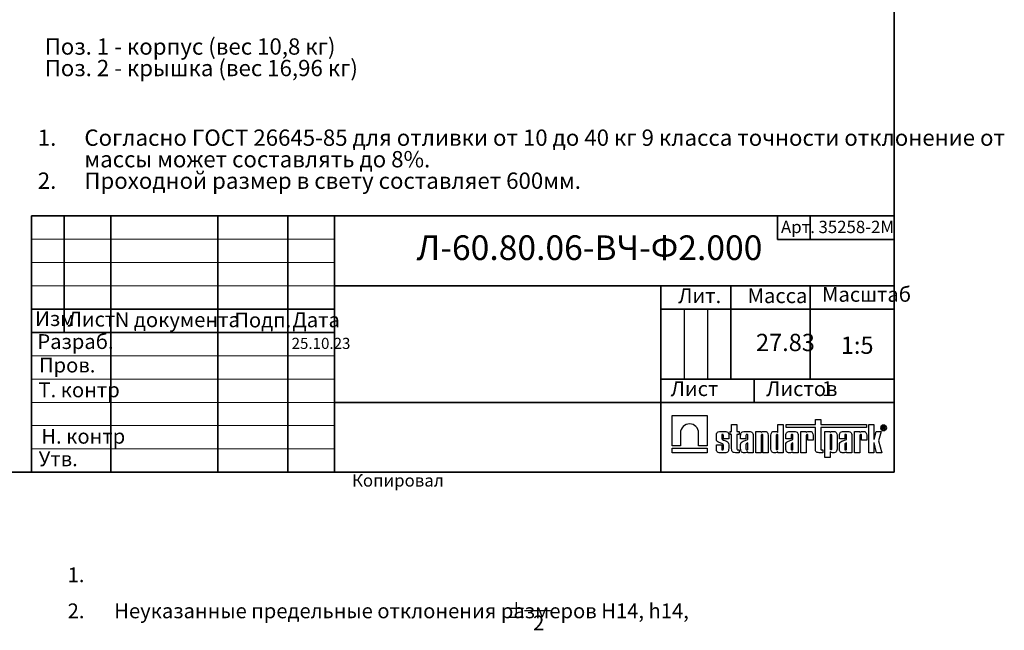
# Model space of a CAD drawing. Units: millimetres. Extents: x 8 to 439, y -29 to 291.
# Drawn here: x 227 to 439, y -29 to 102 of the extents above; entities that cross this region are included whole.
import ezdxf

# ---------------------------------------------------------------- set-up
doc = ezdxf.new("R2010")
doc.units = ezdxf.units.MM
doc.layers.add('FORMAT', color=7, linetype='Continuous')
doc.styles.add('SLDTEXTSTYLE0', font='TXT', dxfattribs={"width": 0.7, "bigfont": 'bigfont'})
doc.styles.add('SLDTEXTSTYLE1', font='TXT', dxfattribs={"width": 0.7})

# ---------------------------------------------------------------- blocks, each defined once
blk = doc.blocks.new('SW_NOTE_0')
at = {"layer": 'FORMAT', "color": 0, "char_height": 3.5, "attachment_point": 1, "style": 'SLDTEXTSTYLE0'}
for s, insert in [('Поз. 1 - корпус (вес 10,8 кг)', (0, 4.5)), ('Поз. 2 - крышка (вес 16,96 кг)', (0, -0.12))]:
    blk.add_mtext(s, dxfattribs=dict(at, insert=insert))
blk = doc.blocks.new('SW_NOTE_0_1')
at = {"layer": 'FORMAT', "color": 0, "char_height": 3.5, "attachment_point": 1}
for s, insert, style in [('1.', (-10, 4.5), 'SLDTEXTSTYLE1'), ('Согласно ГОСТ 26645-85 для отливки от 10 до 40 кг 9 класса точности отклонение от', (0, 4.5), 'SLDTEXTSTYLE0'), ('массы может составлять до 8%.', (0, -0.12), 'SLDTEXTSTYLE0'), ('2.', (-10, -4.73), 'SLDTEXTSTYLE1'), ('Проходной размер в свету составляет 600мм.', (0, -4.73), 'SLDTEXTSTYLE0')]:
    blk.add_mtext(s, dxfattribs=dict(at, insert=insert, style=style))
blk = doc.blocks.new('SW_NOTE_0_2')
at = {"layer": 'FORMAT', "color": 0}
blk.add_line((87.97, -5.16), (93.55, -5.16), dxfattribs=at)
at = {"layer": 'FORMAT', "color": 0, "attachment_point": 1}
for s, insert, char_height, style in [('1.', (-10, 4.08), 3.175, 'SLDTEXTSTYLE1'), ('2.', (-10, -3.66), 3.175, 'SLDTEXTSTYLE1'), ('Неуказанные предельные отклонения размеров H14, h14,', (0, -3.66), 3.175, 'SLDTEXTSTYLE0'), ('%%p', (84.07, -3.66), 3.175, 'SLDTEXTSTYLE1'), ('2', (89.83, -6.24), 3.17, 'SLDTEXTSTYLE1')]:
    blk.add_mtext(s, dxfattribs=dict(at, insert=insert, char_height=char_height, style=style))

msp = doc.modelspace()

# ---------------------------------------------------------------- linework, layer by layer
at = {"layer": 'FORMAT', "color": 7, "lineweight": 35}
for p, q in [((415, 291), (415, 5)), ((230, 60), (230, 4.977585)), ((230, 60), (230, 34.977585)), ((237, 35), (237, 60)), ((247, 60), (247, 5)), ((270, 5), (270, 60)), ((285, 60), (285, 5)), ((295, 4.977585), (295, 59.977585)), ((295, 44.977585), (295, 59.977585)), ((294.9999, 45), (414.9999, 45)), ((364.9999, 5), (364.9999, 45)), ((379.9999, 45), (379.9999, 25.04483)), ((396.9999, 45), (396.9999, 25.04483)), ((295, 39.977585), (230, 39.977585)), ((295, 34.977585), (295, 39.977585)), ((364.9999, 40), (414.9999, 40)), ((230, 34.977585), (295, 34.977585)), ((384.9999, 20.022415), (384.9999, 25)), ((384.9999, 25), (414.9999, 25)), ((384.9999, 20.022415), (384.9999, 25)), ((295, 20), (415, 20)), ((295, 20), (295, 4.977585)), ((20, 5), (415, 5)), ((230, 5), (415, 5))]:
    msp.add_line(p, q, dxfattribs=at)
at = {"layer": 'FORMAT', "lineweight": 35}
for p, q in [((230, 60), (415, 60)), ((390, 54.932755), (390, 59.840837)), ((397, 59.836862), (397, 54.932755)), ((397, 54.932755), (390, 54.932755)), ((397, 54.932755), (415, 54.932755)), ((384.9999, 25), (364.9999, 25))]:
    msp.add_line(p, q, dxfattribs=at)
at = {"layer": 'FORMAT', "color": 7, "lineweight": 18}
for p, q in [((230, 55), (295, 55)), ((230, 50), (295, 50)), ((295, 44.977585), (230, 44.977585)), ((230, 30), (295, 30)), ((230, 25), (295, 25)), ((230, 20), (295, 20)), ((230, 15), (295, 15)), ((230, 10), (295, 10))]:
    msp.add_line(p, q, dxfattribs=at)
at = {"layer": 'FORMAT'}
for p, q in [((369.9999, 40), (369.9999, 25)), ((374.97577, 40), (374.97577, 25))]:
    msp.add_line(p, q, dxfattribs=at)
at = {"layer": 'FORMAT', "color": 96, "lineweight": 25}
for p, q in [((367.386745, 17.185226), (374.886745, 17.185226)), ((367.386745, 10.685226), (367.386745, 17.185226)), ((374.886745, 17.185226), (374.886745, 10.685226)), ((380.164045, 15.251326), (381.299045, 15.251326)), ((380.164045, 13.745426), (380.164045, 15.251326)), ((381.299045, 15.251326), (381.299045, 13.745426)), ((390.067545, 15.251326), (391.216745, 15.251326)), ((390.067545, 13.548326), (390.067545, 15.251326)), ((391.216745, 15.251326), (391.216745, 9.185226)), ((391.842945, 14.618026), (391.842945, 15.251326)), ((391.842945, 15.251326), (398.126045, 15.251326)), ((398.126045, 16.292826), (399.261045, 16.292826)), ((398.126045, 15.251326), (398.126045, 16.292826)), ((399.261045, 16.292826), (399.261045, 15.251326)), ((399.261045, 15.251326), (409.078845, 15.251326)), ((409.078845, 15.251326), (409.078845, 14.618026)), ((409.575445, 15.251326), (410.653645, 15.251326)), ((409.575445, 9.185226), (409.575445, 15.251326)), ((410.653645, 15.251326), (410.653645, 12.084626)), ((412.471245, 14.165326), (412.471245, 14.871426)), ((412.471245, 14.871426), (412.713745, 14.871426)), ((369.186745, 13.435226), (369.186745, 10.685226)), ((373.086745, 10.685226), (373.086745, 13.435226)), ((376.886745, 12.225326), (376.886745, 12.816426)), ((378.035845, 12.915026), (378.035845, 12.309726)), ((378.390545, 12.211226), (378.390545, 12.915026)), ((379.539745, 12.746126), (379.539745, 12.211226)), ((379.851845, 13.112026), (379.851845, 13.745426)), ((379.851845, 13.745426), (380.164045, 13.745426)), ((380.164045, 13.112026), (379.851845, 13.112026)), ((380.164045, 10.100026), (380.164045, 13.112026)), ((381.299045, 13.745426), (381.753045, 13.745426)), ((381.753045, 13.112026), (381.299045, 13.112026)), ((381.299045, 13.112026), (381.299045, 10.015626)), ((381.753045, 13.745426), (381.753045, 13.112026)), ((382.093545, 12.211226), (382.093545, 12.886826)), ((383.242745, 12.900926), (383.242745, 12.211226)), ((383.611545, 12.056426), (383.611545, 12.900926)), ((384.760745, 12.886826), (384.760745, 9.185226)), ((385.342445, 9.185226), (385.342445, 13.745426)), ((385.342445, 13.745426), (386.491645, 13.745426)), ((386.491645, 13.745426), (386.491645, 13.548326)), ((386.491645, 12.872726), (386.491645, 9.185226)), ((386.860545, 9.185226), (386.860545, 12.872726)), ((387.995545, 12.703826), (387.995545, 9.185226)), ((388.563745, 10.226726), (388.563745, 12.703826)), ((389.712845, 12.858726), (389.712845, 10.057826)), ((390.067545, 10.057826), (390.067545, 12.858726)), ((391.784245, 12.211226), (391.784245, 12.886826)), ((398.126045, 14.618026), (391.842945, 14.618026)), ((392.933445, 12.900926), (392.933445, 12.211226)), ((393.288145, 12.056426), (393.288145, 12.900926)), ((394.451545, 12.886826), (394.451545, 9.185226)), ((395.033245, 9.185226), (395.033245, 13.745426)), ((395.033245, 13.745426), (396.182345, 13.745426)), ((396.182345, 13.745426), (396.182345, 13.548326)), ((396.182345, 12.872726), (396.182345, 9.185226)), ((396.537045, 11.887526), (396.537045, 12.872726)), ((397.629545, 12.703826), (397.629545, 11.887526)), ((398.126045, 10.100026), (398.126045, 14.618026)), ((409.078845, 14.618026), (399.261045, 14.618026)), ((399.261045, 14.618026), (399.261045, 10.015626)), ((400.126545, 8.152426), (400.126545, 13.745426)), ((400.126545, 13.745426), (401.275745, 13.745426)), ((401.275745, 13.745426), (401.275745, 13.548326)), ((401.275745, 12.858726), (401.275745, 10.071926)), ((401.630445, 10.071926), (401.630445, 12.858726)), ((402.779545, 12.703826), (402.779545, 10.226726)), ((403.276145, 12.211226), (403.276145, 12.886826)), ((404.425345, 12.900926), (404.425345, 12.211226)), ((404.794245, 12.056426), (404.794245, 12.900926)), ((405.943445, 12.886826), (405.943445, 9.185226)), ((406.539245, 9.185226), (406.539245, 13.745426)), ((406.539245, 13.745426), (407.674245, 13.745426)), ((407.674245, 13.745426), (407.674245, 13.548326)), ((407.674245, 12.872726), (407.674245, 9.185226)), ((408.043145, 11.887526), (408.043145, 12.872726)), ((409.135645, 12.703826), (409.135645, 11.887526)), ((410.710445, 12.084626), (411.164445, 13.745426)), ((411.164445, 13.745426), (412.242645, 13.745426)), ((412.242645, 13.745426), (411.632645, 11.746826)), ((412.585245, 14.165326), (412.471245, 14.165326)), ((412.714645, 14.775826), (412.585245, 14.775826)), ((412.585245, 14.775826), (412.585245, 14.562626)), ((412.585245, 14.562626), (412.723545, 14.562626)), ((412.652045, 14.465226), (412.585245, 14.465226)), ((412.585245, 14.465226), (412.585245, 14.165326)), ((412.925145, 14.165326), (412.862545, 14.276726)), ((413.064445, 14.165326), (412.925145, 14.165326)), ((412.978345, 14.303426), (413.064445, 14.165326)), ((369.186745, 10.685226), (367.386745, 10.685226)), ((374.886745, 10.685226), (373.086745, 10.685226)), ((376.886745, 10.860126), (378.035845, 10.860126)), ((376.886745, 10.184526), (376.886745, 10.860126)), ((378.035845, 11.197926), (377.496745, 11.394926)), ((378.035845, 10.860126), (378.035845, 10.015626)), ((379.539745, 12.211226), (378.390545, 12.211226)), ((378.390545, 10.015626), (378.390545, 10.817826)), ((378.489845, 11.887526), (379.057345, 11.648226)), ((379.539745, 10.902326), (379.539745, 10.184526)), ((383.242745, 12.211226), (382.093545, 12.211226)), ((382.093545, 10.184526), (382.093545, 10.958626)), ((382.646845, 11.662326), (383.611545, 12.056426)), ((383.242745, 10.972726), (383.242745, 10.916426)), ((383.242745, 10.916426), (383.242745, 10.029726)), ((383.611545, 11.282326), (383.412945, 11.197926)), ((383.611545, 10.029726), (383.611545, 11.282326)), ((392.933445, 12.211226), (391.784245, 12.211226)), ((391.784245, 10.184526), (391.784245, 10.958626)), ((392.337545, 11.662326), (393.288145, 12.056426)), ((392.933445, 10.972726), (392.933445, 10.916426)), ((392.933445, 10.916426), (392.933445, 10.029726)), ((393.288145, 11.282326), (393.103745, 11.197926)), ((393.288145, 10.029726), (393.288145, 11.282326)), ((397.629545, 11.887526), (396.537045, 11.887526)), ((404.425345, 12.211226), (403.276145, 12.211226)), ((403.276145, 10.184526), (403.276145, 10.958626)), ((403.829445, 11.662326), (404.794245, 12.056426)), ((404.425345, 10.972726), (404.425345, 10.916426)), ((404.425345, 10.916426), (404.425345, 10.029726)), ((404.794245, 11.282326), (404.595545, 11.197926)), ((404.794245, 10.029726), (404.794245, 11.282326)), ((409.135645, 11.887526), (408.043145, 11.887526)), ((410.653645, 12.084626), (410.710445, 12.084626)), ((410.710445, 11.338626), (410.653645, 11.338626)), ((410.653645, 11.338626), (410.653645, 9.185226)), ((411.206945, 9.185226), (410.710445, 11.338626)), ((411.632645, 11.746826), (412.384545, 9.185226)), ((367.386745, 10.185226), (374.886745, 10.185226)), ((367.386745, 9.185226), (367.386745, 10.185226)), ((374.886745, 9.185226), (367.386745, 9.185226)), ((374.886745, 10.185226), (374.886745, 9.185226)), ((381.753045, 9.171126), (381.284845, 9.171126)), ((381.611145, 9.804526), (381.753045, 9.804526)), ((381.753045, 9.804526), (381.753045, 9.171126)), ((383.611545, 9.185226), (383.611545, 9.368226)), ((384.760745, 9.185226), (383.611545, 9.185226)), ((386.491645, 9.185226), (385.342445, 9.185226)), ((387.995545, 9.185226), (386.860545, 9.185226)), ((390.067545, 9.185226), (390.067545, 9.368226)), ((391.216745, 9.185226), (390.067545, 9.185226)), ((393.288145, 9.185226), (393.288145, 9.368226)), ((394.451545, 9.185226), (393.288145, 9.185226)), ((396.182345, 9.185226), (395.033245, 9.185226)), ((399.715045, 9.171126), (399.246945, 9.171126)), ((399.573245, 9.804526), (399.715045, 9.804526)), ((399.715045, 9.804526), (399.715045, 9.171126)), ((401.275745, 9.382226), (401.275745, 8.152426)), ((404.794245, 9.185226), (404.794245, 9.368226)), ((405.943445, 9.185226), (404.794245, 9.185226)), ((407.674245, 9.185226), (406.539245, 9.185226)), ((410.653645, 9.185226), (409.575445, 9.185226)), ((412.384545, 9.185226), (411.206945, 9.185226)), ((401.275745, 8.152426), (400.126545, 8.152426))]:
    msp.add_line(p, q, dxfattribs=at)
at = {"layer": 'FORMAT', "color": 96, "lineweight": 35}
msp.add_circle((412.759245, 14.527926), 0.6, dxfattribs=at)
at = {"layer": 'FORMAT', "color": 96, "lineweight": 25}
msp.add_arc((371.136745, 13.435226), 1.95, 0, 180, dxfattribs=at)
for points, degree in [([(412.713745, 14.871426), (412.796945, 14.871426), (412.856845, 14.865126), (412.894045, 14.852126)], 3), ([(412.894045, 14.852126), (412.931145, 14.839026), (412.960545, 14.816126), (412.982745, 14.783826)], 3), ([(412.982745, 14.783826), (413.004745, 14.751126), (413.015745, 14.716726), (413.015745, 14.680226)], 3), ([(376.886745, 12.816426), (376.886745, 13.210526), (376.971845, 13.463926), (377.142045, 13.590526)], 3), ([(377.142045, 13.590526), (377.312345, 13.717226), (377.695345, 13.773526), (378.277045, 13.773526)], 3), ([(378.078445, 13.097926), (378.050045, 13.055726), (378.035845, 12.999426), (378.035845, 12.915026)], 3), ([(378.206145, 13.140126), (378.149345, 13.140126), (378.106845, 13.126126), (378.078445, 13.097926)], 3), ([(378.348045, 13.083826), (378.319645, 13.126126), (378.277045, 13.140126), (378.206145, 13.140126)], 3), ([(378.277045, 13.773526), (378.802045, 13.773526), (379.142545, 13.717226), (379.312745, 13.604626)], 3), ([(378.390545, 12.915026), (378.390545, 12.999426), (378.376345, 13.055726), (378.348045, 13.083826)], 3), ([(379.312745, 13.604626), (379.468845, 13.477926), (379.539745, 13.196426), (379.539745, 12.746126)], 3), ([(382.093545, 12.886826), (382.093545, 13.252726), (382.178645, 13.492026), (382.348845, 13.604626)], 3), ([(382.348845, 13.604626), (382.533345, 13.717226), (382.888045, 13.773526), (383.427145, 13.773526)], 3), ([(383.285245, 13.083826), (383.256845, 13.041626), (383.242745, 12.985326), (383.242745, 12.900926)], 3), ([(383.427145, 13.140126), (383.356245, 13.140126), (383.313645, 13.112026), (383.285245, 13.083826)], 3), ([(383.427145, 13.773526), (383.966245, 13.773526), (384.335145, 13.717226), (384.505445, 13.590526)], 3), ([(383.569045, 13.083826), (383.540645, 13.112026), (383.483845, 13.140126), (383.427145, 13.140126)], 3), ([(383.611545, 12.900926), (383.611545, 12.999426), (383.597345, 13.055726), (383.569045, 13.083826)], 3), ([(384.505445, 13.590526), (384.675645, 13.477926), (384.760745, 13.238726), (384.760745, 12.886826)], 3), ([(386.491645, 13.548326), (386.590945, 13.618726), (386.690245, 13.675026), (386.803745, 13.717226)], 3), ([(386.534245, 13.041626), (386.505845, 13.013526), (386.491645, 12.957226), (386.491645, 12.872726)], 3), ([(386.676045, 13.083826), (386.605145, 13.083826), (386.562545, 13.069826), (386.534245, 13.041626)], 3), ([(386.817945, 13.041626), (386.789545, 13.069826), (386.732845, 13.083826), (386.676045, 13.083826)], 3), ([(386.803745, 13.717226), (386.917245, 13.759426), (387.030745, 13.773526), (387.144245, 13.773526)], 3), ([(386.860545, 12.872726), (386.860545, 12.957226), (386.846345, 13.013526), (386.817945, 13.041626)], 3), ([(387.144245, 13.773526), (387.456445, 13.773526), (387.683445, 13.703126), (387.811045, 13.562426)], 3), ([(387.811045, 13.562426), (387.938745, 13.407626), (387.995545, 13.126126), (387.995545, 12.703826)], 3), ([(388.563745, 12.703826), (388.563745, 13.126126), (388.634645, 13.407626), (388.762345, 13.562426)], 3), ([(388.762345, 13.562426), (388.890045, 13.703126), (389.117045, 13.773526), (389.429145, 13.773526)], 3), ([(389.429145, 13.773526), (389.542645, 13.773526), (389.656145, 13.759426), (389.769645, 13.717226)], 3), ([(389.755445, 13.027526), (389.727045, 12.999426), (389.712845, 12.943126), (389.712845, 12.858726)], 3), ([(389.897345, 13.083826), (389.826345, 13.083826), (389.783845, 13.069826), (389.755445, 13.027526)], 3), ([(389.769645, 13.717226), (389.883145, 13.675026), (389.982445, 13.618726), (390.067545, 13.548326)], 3), ([(390.039245, 13.041626), (390.010845, 13.069826), (389.954045, 13.083826), (389.897345, 13.083826)], 3), ([(390.067545, 12.858726), (390.067545, 12.957226), (390.067545, 13.013526), (390.039245, 13.041626)], 3), ([(391.784245, 12.886826), (391.784245, 13.252726), (391.869345, 13.492026), (392.039645, 13.604626)], 3), ([(392.039645, 13.604626), (392.209845, 13.717226), (392.564545, 13.773526), (393.103745, 13.773526)], 3), ([(392.976045, 13.083826), (392.947645, 13.041626), (392.933445, 12.985326), (392.933445, 12.900926)], 3), ([(393.103745, 13.140126), (393.046945, 13.140126), (393.004345, 13.112026), (392.976045, 13.083826)], 3), ([(393.103745, 13.773526), (393.657045, 13.773526), (394.011745, 13.717226), (394.181945, 13.590526)], 3), ([(393.245545, 13.083826), (393.217245, 13.112026), (393.174645, 13.140126), (393.103745, 13.140126)], 3), ([(393.288145, 12.900926), (393.288145, 12.999426), (393.273945, 13.055726), (393.245545, 13.083826)], 3), ([(394.181945, 13.590526), (394.366345, 13.477926), (394.451545, 13.238726), (394.451545, 12.886826)], 3), ([(396.182345, 13.548326), (396.267545, 13.618726), (396.366845, 13.675026), (396.480345, 13.717226)], 3), ([(396.224945, 13.041626), (396.196545, 13.013526), (396.182345, 12.957226), (396.182345, 12.872726)], 3), ([(396.352645, 13.083826), (396.295845, 13.083826), (396.253345, 13.069826), (396.224945, 13.041626)], 3), ([(396.494545, 13.041626), (396.466145, 13.069826), (396.423545, 13.083826), (396.352645, 13.083826)], 3), ([(396.480345, 13.717226), (396.593845, 13.759426), (396.707345, 13.773526), (396.806645, 13.773526)], 3), ([(396.537045, 12.872726), (396.537045, 12.957226), (396.522845, 13.013526), (396.494545, 13.041626)], 3), ([(396.806645, 13.773526), (397.104545, 13.773526), (397.317445, 13.703126), (397.445045, 13.548326)], 3), ([(397.445045, 13.548326), (397.572745, 13.407626), (397.629545, 13.126126), (397.629545, 12.703826)], 3), ([(401.275745, 13.548326), (401.375045, 13.618726), (401.474345, 13.675026), (401.587845, 13.717226)], 3), ([(401.318245, 13.027526), (401.289945, 12.999426), (401.275745, 12.943126), (401.275745, 12.858726)], 3), ([(401.460145, 13.083826), (401.389245, 13.083826), (401.346645, 13.069826), (401.318245, 13.027526)], 3), ([(401.573645, 13.041626), (401.545245, 13.069826), (401.516945, 13.083826), (401.460145, 13.083826)], 3), ([(401.630445, 12.957226), (401.630445, 12.985326), (401.616245, 13.013526), (401.573645, 13.041626)], 3), ([(401.587845, 13.717226), (401.701345, 13.759426), (401.814845, 13.773526), (401.928345, 13.773526)], 3), ([(401.630445, 12.915026), (401.630445, 12.943126), (401.630445, 12.957226)], 2), ([(401.630445, 12.858726), (401.630445, 12.886826), (401.630445, 12.900926), (401.630445, 12.915026)], 3), ([(401.928345, 13.773526), (402.240445, 13.773526), (402.453245, 13.703126), (402.580945, 13.562426)], 3), ([(402.580945, 13.562426), (402.722845, 13.407626), (402.779545, 13.126126), (402.779545, 12.703826)], 3), ([(403.276145, 12.886826), (403.276145, 13.252726), (403.361245, 13.492026), (403.545745, 13.604626)], 3), ([(403.545745, 13.604626), (403.715945, 13.717226), (404.070645, 13.773526), (404.609745, 13.773526)], 3), ([(404.467945, 13.083826), (404.439545, 13.041626), (404.425345, 12.985326), (404.425345, 12.900926)], 3), ([(404.609745, 13.140126), (404.538845, 13.140126), (404.496245, 13.112026), (404.467945, 13.083826)], 3), ([(404.609745, 13.773526), (405.148945, 13.773526), (405.517745, 13.717226), (405.688045, 13.590526)], 3), ([(404.751645, 13.083826), (404.723245, 13.112026), (404.680745, 13.140126), (404.609745, 13.140126)], 3), ([(404.794245, 12.900926), (404.794245, 12.999426), (404.780045, 13.055726), (404.751645, 13.083826)], 3), ([(405.688045, 13.590526), (405.858245, 13.477926), (405.943445, 13.238726), (405.943445, 12.886826)], 3), ([(407.674245, 13.548326), (407.773645, 13.618726), (407.872945, 13.675026), (407.986445, 13.717226)], 3), ([(407.716845, 13.041626), (407.688445, 13.013526), (407.674245, 12.957226), (407.674245, 12.872726)], 3), ([(407.858745, 13.083826), (407.787745, 13.083826), (407.745245, 13.069826), (407.716845, 13.041626)], 3), ([(408.000645, 13.041626), (407.972245, 13.069826), (407.929645, 13.083826), (407.858745, 13.083826)], 3), ([(407.986445, 13.717226), (408.099945, 13.759426), (408.199245, 13.773526), (408.312745, 13.773526)], 3), ([(408.043145, 12.872726), (408.043145, 12.957226), (408.028945, 13.013526), (408.000645, 13.041626)], 3), ([(408.312745, 13.773526), (408.610645, 13.773526), (408.823445, 13.703126), (408.936945, 13.548326)], 3), ([(408.936945, 13.548326), (409.064645, 13.407626), (409.135645, 13.126126), (409.135645, 12.703826)], 3), ([(412.743445, 14.440926), (412.722645, 14.457226), (412.692145, 14.465226), (412.652045, 14.465226)], 3), ([(412.829245, 14.763626), (412.808445, 14.771926), (412.770445, 14.775826), (412.714645, 14.775826)], 3), ([(412.723545, 14.562626), (412.789545, 14.562626), (412.834645, 14.572726), (412.858645, 14.592326)], 3), ([(412.862545, 14.276726), (412.813245, 14.364026), (412.773745, 14.418926), (412.743445, 14.440926)], 3), ([(412.960545, 14.545426), (412.923645, 14.507126), (412.874745, 14.485726), (412.813845, 14.480926)], 3), ([(412.813845, 14.480926), (412.838745, 14.470626), (412.858945, 14.458126), (412.873845, 14.443526)], 3), ([(412.877345, 14.726826), (412.865845, 14.743126), (412.849745, 14.755626), (412.829245, 14.763626)], 3), ([(412.858645, 14.592326), (412.882745, 14.611926), (412.894845, 14.638026), (412.894845, 14.670726)], 3), ([(412.873845, 14.443526), (412.902345, 14.415626), (412.937045, 14.369026), (412.978345, 14.303426)], 3), ([(412.894845, 14.670726), (412.894845, 14.691426), (412.888945, 14.710226), (412.877345, 14.726826)], 3), ([(413.015745, 14.680226), (413.015745, 14.628526), (412.997345, 14.583726), (412.960545, 14.545426)], 3), ([(377.014345, 11.690526), (376.929245, 11.789026), (376.886745, 11.972026), (376.886745, 12.225326)], 3), ([(377.496745, 11.394926), (377.269745, 11.493426), (377.113745, 11.577926), (377.014345, 11.690526)], 3), ([(378.035845, 12.309726), (378.035845, 12.140926), (378.163545, 12.014226), (378.404745, 11.915726)], 3), ([(378.319645, 11.043026), (378.262845, 11.085326), (378.177745, 11.141626), (378.035845, 11.197926)], 3), ([(378.390545, 10.817826), (378.390545, 10.916426), (378.376345, 11.000826), (378.319645, 11.043026)], 3), ([(378.404745, 11.915726), (378.433145, 11.901626), (378.461545, 11.887526), (378.489845, 11.887526)], 3), ([(379.057345, 11.648226), (379.241845, 11.577926), (379.369545, 11.493426), (379.440445, 11.394926)], 3), ([(379.440445, 11.394926), (379.511345, 11.296426), (379.539745, 11.127526), (379.539745, 10.902326)], 3), ([(382.093545, 10.958626), (382.093545, 11.141626), (382.136045, 11.282326), (382.221245, 11.380826)], 3), ([(382.221245, 11.380826), (382.306345, 11.479326), (382.448245, 11.563826), (382.646845, 11.662326)], 3), ([(383.285245, 11.113426), (383.256845, 11.071226), (383.242745, 11.029026), (383.242745, 10.972726)], 3), ([(383.412945, 11.197926), (383.356245, 11.183826), (383.313645, 11.141626), (383.285245, 11.113426)], 3), ([(391.784245, 10.958626), (391.784245, 11.141626), (391.826845, 11.282326), (391.897745, 11.380826)], 3), ([(391.897745, 11.380826), (391.982845, 11.479326), (392.124745, 11.563826), (392.337545, 11.662326)], 3), ([(392.976045, 11.113426), (392.947645, 11.071226), (392.933445, 11.029026), (392.933445, 10.972726)], 3), ([(393.103745, 11.197926), (393.046945, 11.183826), (393.004345, 11.141626), (392.976045, 11.113426)], 3), ([(403.276145, 10.958626), (403.276145, 11.141626), (403.318745, 11.282326), (403.403845, 11.380826)], 3), ([(403.403845, 11.380826), (403.488945, 11.479326), (403.630845, 11.563826), (403.829445, 11.662326)], 3), ([(404.467945, 11.113426), (404.439545, 11.071226), (404.425345, 11.029026), (404.425345, 10.972726)], 3), ([(404.595545, 11.197926), (404.538845, 11.183826), (404.496245, 11.141626), (404.467945, 11.113426)], 3), ([(377.127845, 9.325926), (376.971845, 9.452626), (376.886745, 9.734126), (376.886745, 10.184526)], 3), ([(378.191945, 9.157026), (377.652845, 9.157026), (377.298145, 9.213326), (377.127845, 9.325926)], 3), ([(378.035845, 10.015626), (378.035845, 9.931126), (378.050045, 9.874826), (378.078445, 9.846726)], 3), ([(378.078445, 9.846726), (378.106845, 9.804526), (378.149345, 9.790426), (378.206145, 9.790426)], 3), ([(379.298545, 9.325926), (379.142545, 9.213326), (378.773645, 9.157026), (378.191945, 9.157026)], 3), ([(378.206145, 9.790426), (378.277045, 9.790426), (378.319645, 9.804526), (378.348045, 9.832626)], 3), ([(378.348045, 9.832626), (378.376345, 9.860826), (378.390545, 9.917126), (378.390545, 10.015626)], 3), ([(379.539745, 10.184526), (379.539745, 9.734126), (379.468845, 9.438526), (379.298545, 9.325926)], 3), ([(380.391045, 9.340026), (380.234945, 9.438526), (380.164045, 9.706026), (380.164045, 10.100026)], 3), ([(381.284845, 9.171126), (380.845045, 9.171126), (380.547045, 9.227426), (380.391045, 9.340026)], 3), ([(381.299045, 10.015626), (381.299045, 9.931126), (381.327345, 9.874826), (381.369945, 9.846726)], 3), ([(381.369945, 9.846726), (381.412545, 9.818526), (381.497645, 9.804526), (381.611145, 9.804526)], 3), ([(382.277945, 9.368226), (382.150245, 9.508926), (382.093545, 9.776326), (382.093545, 10.184526)], 3), ([(382.902245, 9.157026), (382.604245, 9.157026), (382.405645, 9.227426), (382.277945, 9.368226)], 3), ([(383.285245, 9.213326), (383.157545, 9.171126), (383.029845, 9.157026), (382.902245, 9.157026)], 3), ([(383.242745, 10.029726), (383.242745, 9.945226), (383.256845, 9.874826), (383.285245, 9.846726)], 3), ([(383.285245, 9.846726), (383.313645, 9.804526), (383.370345, 9.790426), (383.441345, 9.790426)], 3), ([(383.611545, 9.368226), (383.512245, 9.297826), (383.398745, 9.241526), (383.285245, 9.213326)], 3), ([(383.441345, 9.790426), (383.498045, 9.790426), (383.540645, 9.804526), (383.569045, 9.832626)], 3), ([(383.569045, 9.832626), (383.597345, 9.874826), (383.611545, 9.931126), (383.611545, 10.029726)], 3), ([(388.762345, 9.382226), (388.634645, 9.523026), (388.563745, 9.804526), (388.563745, 10.226726)], 3), ([(389.414945, 9.157026), (389.102845, 9.157026), (388.890045, 9.241526), (388.762345, 9.382226)], 3), ([(389.769645, 9.213326), (389.656145, 9.185226), (389.542645, 9.157026), (389.414945, 9.157026)], 3), ([(389.712845, 10.057826), (389.712845, 9.987426), (389.727045, 9.917126), (389.755445, 9.888926)], 3), ([(389.755445, 9.888926), (389.769645, 9.860826), (389.812245, 9.846726), (389.883145, 9.846726)], 3), ([(390.067545, 9.368226), (389.982445, 9.311926), (389.883145, 9.255626), (389.769645, 9.213326)], 3), ([(389.883145, 9.846726), (389.954045, 9.846726), (389.996645, 9.860826), (390.025045, 9.903026)], 3), ([(390.025045, 9.903026), (390.053345, 9.931126), (390.067545, 9.987426), (390.067545, 10.057826)], 3), ([(391.968745, 9.368226), (391.841045, 9.508926), (391.784245, 9.776326), (391.784245, 10.184526)], 3), ([(392.592945, 9.157026), (392.295045, 9.157026), (392.082245, 9.227426), (391.968745, 9.368226)], 3), ([(392.961845, 9.213326), (392.848345, 9.171126), (392.720645, 9.157026), (392.592945, 9.157026)], 3), ([(392.933445, 10.029726), (392.933445, 9.945226), (392.947645, 9.874826), (392.976045, 9.846726)], 3), ([(393.288145, 9.368226), (393.188845, 9.297826), (393.089545, 9.241526), (392.961845, 9.213326)], 3), ([(392.976045, 9.846726), (393.004345, 9.804526), (393.046945, 9.790426), (393.117845, 9.790426)], 3), ([(393.117845, 9.790426), (393.188845, 9.790426), (393.231345, 9.804526), (393.259745, 9.832626)], 3), ([(393.259745, 9.832626), (393.273945, 9.874826), (393.288145, 9.931126), (393.288145, 10.029726)], 3), ([(398.353045, 9.340026), (398.197045, 9.438526), (398.126045, 9.706026), (398.126045, 10.100026)], 3), ([(399.246945, 9.171126), (398.807045, 9.171126), (398.509145, 9.227426), (398.353045, 9.340026)], 3), ([(399.261045, 10.015626), (399.261045, 9.931126), (399.289445, 9.874826), (399.332045, 9.846726)], 3), ([(399.332045, 9.846726), (399.374545, 9.818526), (399.459745, 9.804526), (399.573245, 9.804526)], 3), ([(401.275745, 10.071926), (401.275745, 9.987426), (401.289945, 9.931126), (401.318245, 9.888926)], 3), ([(401.587845, 9.213326), (401.474345, 9.255626), (401.375045, 9.297826), (401.275745, 9.382226)], 3), ([(401.318245, 9.888926), (401.346645, 9.860826), (401.389245, 9.846726), (401.460145, 9.846726)], 3), ([(401.460145, 9.846726), (401.516945, 9.846726), (401.559445, 9.860826), (401.602045, 9.903026)], 3), ([(401.956745, 9.157026), (401.829045, 9.157026), (401.701345, 9.171126), (401.587845, 9.213326)], 3), ([(401.602045, 9.903026), (401.616245, 9.931126), (401.630445, 9.987426), (401.630445, 10.071926)], 3), ([(402.595145, 9.382226), (402.467445, 9.227426), (402.254645, 9.157026), (401.956745, 9.157026)], 3), ([(402.779545, 10.226726), (402.779545, 9.818526), (402.722845, 9.537126), (402.595145, 9.382226)], 3), ([(403.460545, 9.368226), (403.347045, 9.508926), (403.276145, 9.776326), (403.276145, 10.184526)], 3), ([(404.084845, 9.157026), (403.801045, 9.157026), (403.588245, 9.227426), (403.460545, 9.368226)], 3), ([(404.467945, 9.213326), (404.340245, 9.171126), (404.226745, 9.157026), (404.084845, 9.157026)], 3), ([(404.425345, 10.029726), (404.425345, 9.945226), (404.439545, 9.874826), (404.467945, 9.846726)], 3), ([(404.467945, 9.846726), (404.496245, 9.804526), (404.553045, 9.790426), (404.623945, 9.790426)], 3), ([(404.794245, 9.368226), (404.694945, 9.297826), (404.581445, 9.241526), (404.467945, 9.213326)], 3), ([(404.623945, 9.790426), (404.680745, 9.790426), (404.723245, 9.804526), (404.751645, 9.832626)], 3), ([(404.751645, 9.832626), (404.780045, 9.874826), (404.794245, 9.931126), (404.794245, 10.029726)], 3)]:
    msp.add_open_spline(points, degree=degree, dxfattribs=at)

# ---------------------------------------------------------------- block references
at = {"layer": 'FORMAT'}
for name, p in [('SW_NOTE_0', (232.851554, 93.580687)), ('SW_NOTE_0_1', (241.356319, 74.026602)), ('SW_NOTE_0_2', (247.759359, -19.476789))]:
    msp.add_blockref(name, p, dxfattribs=at)

# ---------------------------------------------------------------- texts
at = {"layer": 'FORMAT', "char_height": 2.6458333, "attachment_point": 1}
for s, insert, style in [('Арт.', (390.745027, 58.9505), 'SLDTEXTSTYLE0'), ('35258-2M', (398.791234, 58.950501), 'SLDTEXTSTYLE1')]:
    msp.add_mtext(s, dxfattribs=dict(at, insert=insert, style=style))
at = {"layer": 'FORMAT', "color": 7}
for s, insert, char_height, attachment_point, style in [('Л-60.80.06-ВЧ-Ф2.000', (349.676007, 55.819552), 5.29166667, 2, 'SLDTEXTSTYLE0'), ('Лит.', (368.714189, 44.462548), 3.175, 1, 'SLDTEXTSTYLE0'), ('Масса', (383.588167, 44.462548), 3.175, 1, 'SLDTEXTSTYLE0'), ('Масштаб', (399.55355, 44.753696), 3.175, 1, 'SLDTEXTSTYLE0'), ('Изм', (230.785144, 39.555021), 3.175, 1, 'SLDTEXTSTYLE0'), ('Лист', (237.759359, 39.430617), 3.175, 1, 'SLDTEXTSTYLE0'), ('N документа', (247.873075, 39.309979), 3.175, 1, 'SLDTEXTSTYLE0'), ('Подп.', (273.516848, 39.251831), 3.175, 1, 'SLDTEXTSTYLE0'), ('Дата', (285.957123, 39.285535), 3.175, 1, 'SLDTEXTSTYLE0'), ('Разраб.', (231.270021, 34.627118), 3.175, 1, 'SLDTEXTSTYLE0'), ('25.10.23', (285.785835, 33.83936), 2.38125, 1, 'SLDTEXTSTYLE1'), ('27.83', (385.387049, 34.700676), 3.7041667, 1, 'SLDTEXTSTYLE1'), ('1:5', (403.580107, 34.107409), 3.7041667, 1, 'SLDTEXTSTYLE1'), ('Пров.', (231.616894, 29.584134), 3.175, 1, 'SLDTEXTSTYLE0'), ('Т. контр', (231.508535, 24.265998), 3.175, 1, 'SLDTEXTSTYLE0'), ('Лист', (367.095109, 24.522096), 3.175, 1, 'SLDTEXTSTYLE0'), ('Листов', (387.566577, 24.522096), 3.175, 1, 'SLDTEXTSTYLE0'), ('1', (399.511144, 24.522096), 3.175, 1, 'SLDTEXTSTYLE1'), ('Н. контр', (232.116652, 14.313021), 3.175, 1, 'SLDTEXTSTYLE0'), ('Утв.', (231.558448, 9.4708), 3.175, 1, 'SLDTEXTSTYLE0'), ('Копировал', (298.745997, 4.577407), 2.6458333, 1, 'SLDTEXTSTYLE0')]:
    msp.add_mtext(s, dxfattribs=dict(at, insert=insert, char_height=char_height, attachment_point=attachment_point, style=style))

doc.saveas('drawing.dxf')
